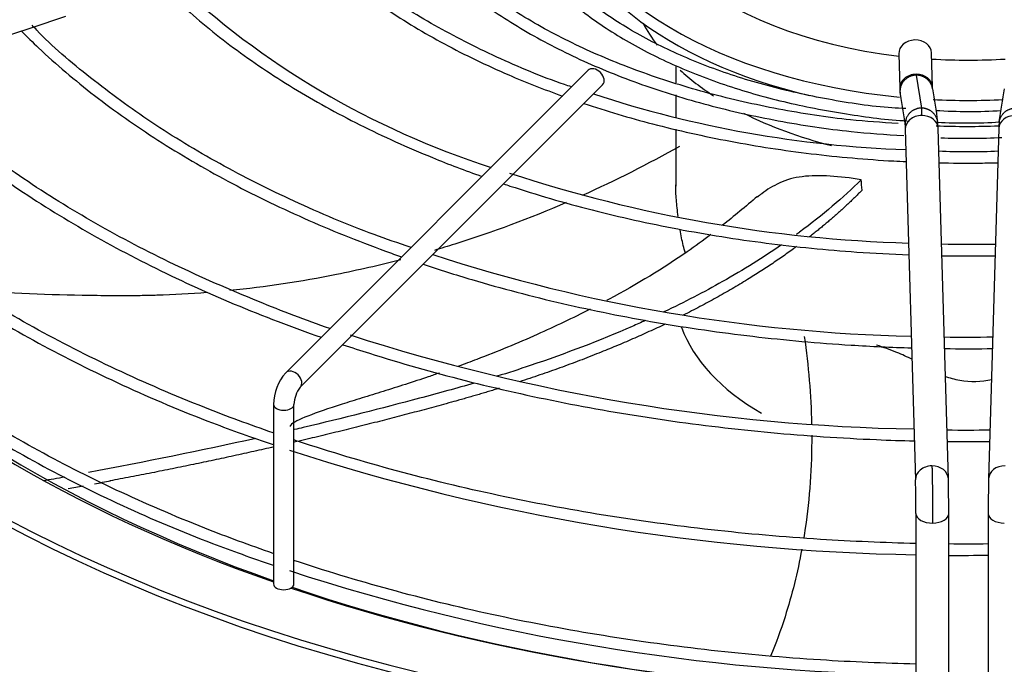
# Paper-space layout 'Layout1' of a CAD drawing. Units: inches. Extents: x 0 to 16.7, y -0.4 to 10.7.
# Drawn here: x 4.6 to 4.8, y 3.1 to 3.3 of the extents above; entities that cross this region are included whole.
import ezdxf

# ---------------------------------------------------------------- set-up
doc = ezdxf.new("R2010")
doc.units = ezdxf.units.IN
doc.header["$MEASUREMENT"] = 0
doc.layers.add('__ADD-OA001_F_FI', color=7, linetype='Continuous')
doc.layers.add('Default', color=7, linetype='Continuous')

# ---------------------------------------------------------------- blocks, each defined once
blk = doc.blocks.new('SE1')
at = {"layer": '__ADD-OA001_F_FI', "color": 7, "linetype": 'Continuous'}
for p, q in [((4.607012434381017, 3.273756207813894), (4.615373845993761, 3.276543345018142)), ((4.598675123813639, 3.270977104291435), (4.607012434381017, 3.273756207813894)), ((4.815312482049846, 3.267481394968264), (4.815553547472644, 3.259245951555664)), ((4.823424192031113, 3.259476338696115), (4.823183126608314, 3.267711782108715)), ((4.761765509314368, 3.264602868693435), (4.761765509314368, 3.260511724898871)), ((4.740736222682464, 3.263533153639514), (4.668147640005299, 3.190944570962356)), ((4.819498368774254, 3.262371610071949), (4.820729796340075, 3.254470192587378)), ((4.671627496211926, 3.187464714755728), (4.744216078889091, 3.260053297432887)), ((4.761765509314368, 3.257627841196666), (4.761765509314368, 3.252308732101905)), ((4.761765509314368, 3.24944777359276), (4.761765509314368, 3.235704464203299)), ((4.816877524462233, 3.249375423673438), (4.81933920441941, 3.165277813356846)), ((4.827209848977881, 3.165508200497297), (4.824748169020703, 3.24960581081389)), ((4.83933799081857, 3.249605810813891), (4.836876310861395, 3.165508200497297)), ((4.665212371258218, 3.183373703278179), (4.665212371258218, 3.140298686804035)), ((4.670133631100739, 3.140298686804035), (4.670133631100739, 3.183373703278179)), ((4.819437339804642, 3.157161023486076), (4.819437339804641, 3.118184562683914)), ((4.827311355552673, 3.118184562683914), (4.827311355552673, 3.157161023486077)), ((4.8367748042866, 3.157161023486077), (4.836774804286599, 3.118184562683915))]:
    blk.add_line(p, q, dxfattribs=at)
for centre, radius, start, end in [((4.778958277914285, 3.432173879880551), 0.2015445639469483, 226.680148439685, 252.2366793410061), ((4.826678660670539, 3.515642566028733), 0.2713142155626558, 251.820583859008, 267.9591093573612), ((4.828968322419493, 3.259405374330448), 0.01341555239222707, 180.7195195155383, 186.8965929608723), ((6.993471371500053, 3.593223140520238), 2.203501537687868, 188.7559078712109, 188.9643078112195), ((6.910945677184297, 3.580341646591165), 2.112103646064371, 188.7480807390029, 188.9645797382501), ((2.721805688797041, 3.585224078829521), 2.143816481224976, 351.0370215660217, 351.2503179566832), ((4.832310806689084, 3.381858541277842), 0.1282041848415955, 266.3731385560786, 273.3850615226976), ((4.831765926849514, 3.437672425688658), 0.1876012114598071, 267.718103114177, 272.2826111929877), ((4.831518803006592, 3.386626736697209), 0.1357279784974939, 267.0804352868586, 273.3659488176673), ((4.809858839993693, 3.249441847729085), 0.01489005377873757, 0.665737131906437, 6.880005899688684), ((4.854227319844387, 3.249441847729173), 0.01489005377754778, 173.1199941002631, 179.3342628683497), ((4.831595274679897, 3.403773104617342), 0.156557558446045, 267.7210130363022, 273.1032544892978), ((4.832214931880916, 3.410925106181654), 0.1668975542445678, 267.4875908725402, 272.3949822698335), ((4.827615641154974, 3.560253627384475), 0.3383208251373822, 251.7853127995696, 268.3169214713342), ((4.054799844227281, 3.165433372157605), 0.7549100331957964, 5.272197561793566, 5.460944320893536), ((4.832958892731347, 3.466904909637512), 0.245122496716968, 268.2691217535274, 271.3009061295908), ((4.82782055654834, 3.602117843511072), 0.4025072596562213, 252.0011452854928, 268.6481915086034), ((4.827301521588351, 3.644618596130554), 0.4672281596148578, 252.0856098301435, 268.9793475274787), ((4.83101488298314, 3.521407411093361), 0.3218950617979662, 269.1451702262004, 271.2217688174583), ((4.67685206006787, 3.183215373376739), 0.01164076560812063, 138.3961286048908, 179.220677131218), ((4.677172097498018, 3.183121805806641), 0.00704297249474983, 141.9295368324736, 177.9503340677506), ((4.831335898711226, 3.380654782138277), 0.2034526748712918, 268.7405800368352, 271.6596234047849), ((4.827527152236909, 3.658847767717061), 0.5116188312114389, 251.9525350215139, 269.0937192111707), ((4.326339744012992, 4.755745546524127), 1.615755360989664, 280.1090804986595, 280.2950277331094), ((4.459615677781607, 4.05627293862805), 0.906660819833746, 280.3333732962641, 280.5792651969307), ((4.482587522861961, 3.157149603921943), 0.33684982513909, 0.002712924835217046, 1.381146345785072), ((4.480622634507563, 3.157117094011926), 0.3466887154650731, 0.006511368686568391, 1.388393439396447), ((5.183463525307467, 3.157117094012249), 0.3466887154408299, 178.6116065605553, 179.9934886313656), ((4.321320430991284, 4.783421799428856), 1.646835671777032, 280.3062900025076, 280.4327215371493), ((4.829733732398809, 3.422897011040821), 0.2757733152540077, 269.4967511283011, 271.4634081906376), ((4.826763783059349, 3.626616159129154), 0.5082441852823313, 251.9190828617926, 269.128774847326)]:
    blk.add_arc(centre, radius, start, end, dxfattribs=at)
for centre, major_axis, ratio, start_param, end_param in [((4.832043079919632, 3.313990970602011), (0.08316929133858303, -2.255958205090828e-16), 0.5773502691895604, 2.954388546032207, 4.51003364268807), ((4.832043079919633, 3.310776417133791), (0.09990157480314994, -1.149420373141437e-16), 0.5773502691895599, 3.224255248888326, 4.320809149713158), ((4.832043079919633, 3.313990970602011), (-0.09990157480314962, 2.736215214299885e-16), 0.5773502691895602, 0.1388517297369773, 1.404029133162283), ((4.832043079919633, 3.298119112852677), (-0.3395669291338585, 1.021176851406117e-15), 0.577350269189561, 0.01132345612108754, 1.535175209689097), ((4.832043079919633, 3.299726389586787), (-0.3395669291338584, 8.372138338973417e-16), 0.5773502691895609, 0.01952493194810145, 1.534553524431513), ((4.832043079919633, 3.288676362039782), (-0.08171619286205313, 1.809849295802575e-16), 0.5773502691895609, 0.2981259561164284, 0.4167456042926986), ((4.819247804329084, 3.267596588538489), (-0.003935322279234468, -0.0001151935702249328), 0.8163800057808347, 3.141592653589793, 6.283185307179586), ((4.742476150785777, 3.261793225536197), (-0.001739928103313009, 0.001739928103313899), 0.7071067811865265, 3.141592653589793, 6.283185307179586), ((4.832043079919632, 3.313990970602011), (0.08316929133858303, -2.255958205090828e-16), 0.5773502691895604, 4.606176933284019, 4.818601027485386), ((4.832043079919633, 3.288676362039782), (-0.08171619286205313, 1.809849295802575e-16), 0.5773502691895609, 0.5604464082674641, 0.7249486642204859), ((4.819488869751878, 3.259361145125889), (0.003935322279234777, 0.0001151935702255796), 0.8163800057807318, 1.546904044059873, 3.143933914021444), ((4.819488869751878, 3.259361145125889), (-0.003935322279235085, -0.0001151935702248436), 0.8163800057807414, 3.15096735854635, 4.688496697650044), ((4.832043079919633, 3.313990970602011), (-0.09990157480314962, 2.736215214299885e-16), 0.5773502691895602, 1.486217924348652, 1.653877039567653), ((4.832043079919633, 3.288676362039782), (-0.08171619286205313, 1.809849295802575e-16), 0.5773502691895609, 0.8490066927399615, 1.157222332736021), ((4.820812846741465, 3.249490617243664), (0.003935322279234777, 0.0001151935702262265), 0.8163800057808392, 1.546904044059507, 3.141592653589793), ((4.820812846741465, 3.249490617243664), (-0.003935322279234469, -0.0001151935702255127), 0.8163800057807973, 3.141592653589793, 4.688496697649676), ((4.843273313097805, 3.249490617243664), (0.003935322279234469, -0.0001151935702251784), 0.816380005780798, 1.594688609529841, 3.141592653589766), ((4.832043079919632, 3.188824294933212), (0.3428074819435042, -7.934763870956407e-16), 0.5773502691895606, 2.844077002592015, 6.283185307179586), ((4.832043079919632, 3.192737022262862), (0.3346339239796263, -5.035055960582759e-16), 0.5773502691895608, 2.893555934970342, 6.283185307179586), ((4.832043079919632, 3.232220766754176), (-0.313976377952756, 6.819491597735772e-16), 0.5773502691895607, 0.05160022297614386, 3.089992430618092), ((4.832043079919633, 3.298139387997168), (0.319175099924606, -4.229300196967165e-16), 0.5773502691895609, 3.606770399788457, 4.162381776748704), ((4.832043079919633, 3.299726389586787), (-0.3219500805057088, 1.08896663192648e-15), 0.5773502691895607, 0.5019471410140222, 1.026065229979589), ((4.832043079919633, 3.20996979348383), (-0.07027757060526511, 5.36998612883736e-16), 0.5773502691895636, 0.2012797643479951, 0.7853981633974525), ((4.669887568108613, 3.189204642859042), (0.001739928103313627, -0.00173992810331333), 0.7071067811865249, 0.01339027843808793, 3.142436468083381), ((4.667673001179478, 3.183373703278179), (-0.002460629921259776, 2.231414258272751e-16), 0.5773502691896264, 0, 3.1370822180703), ((4.823274526698645, 3.165393006927072), (0.003935322279234777, 0.0001151935702242749), 0.8163800057807399, 1.546904044060144, 3.151320088678149), ((4.823274526698644, 3.165393006927072), (-0.003935322279235085, -0.0001151935702261707), 0.8163800057807297, 3.143865307814625, 4.688496697649548), ((4.840811633140629, 3.165393006927071), (0.003935322279234468, -0.0001151935702265057), 0.8163800057808274, 1.594688609530116, 3.133602524531811), ((4.823374347678658, 3.157161023486077), (0.003937007874016197, -1.117209113174642e-16), 0.5773502691895747, 3.139424862687748, 4.729287395161953), ((4.823374347678656, 3.157161023486077), (-0.003937007874015888, 5.466573562444071e-16), 0.5773502691895372, 1.587694741572677, 3.14067454454863), ((4.840711812160616, 3.157161023486076), (0.003937007874015579, -2.007292675506099e-16), 0.5773502691895366, 3.143084811984883, 4.695490565607695), ((4.667673001179478, 3.140298686804035), (0.002460629921259776, 1.89469832006151e-16), 0.5773502691895571, 3.141592653589972, 6.283185307179586), ((4.832043079919633, 3.299726389586787), (-0.3219500805057088, 1.08896663192648e-15), 0.5773502691895607, 1.041300840288592, 1.531728503531985), ((4.832043079919633, 3.298139387997168), (0.319175099924606, -4.229300196967165e-16), 0.5773502691895609, 4.178754142046239, 4.672909997899415)]:
    blk.add_ellipse(centre, major_axis=major_axis, ratio=ratio, start_param=start_param, end_param=end_param, dxfattribs=at)
for points, knots in [([(4.682749052112389, 3.327233307220226), (4.683217574366966, 3.324236505584783), (4.684193123127235, 3.318449593103599), (4.688340422389552, 3.308766806376159), (4.694612032926902, 3.298972788139697), (4.702951584425506, 3.289618877627678), (4.713148994569339, 3.280932970705497), (4.725081038917276, 3.273018959113356), (4.73856709811484, 3.265999439212024), (4.753398587778911, 3.259977854324742), (4.769399217337202, 3.255027229809098), (4.786181924427204, 3.251266574514909), (4.802403594656401, 3.248817777456774), (4.812019792780675, 3.248148075956411), (4.816555320799945, 3.247872448700533)], [0, 0, 0, 0, 0.06668008137178913, 0.152155226021861, 0.2378410282622856, 0.3237756081232828, 0.4098985391299167, 0.4961248438991025, 0.582389307266993, 0.6686485609767258, 0.7548900870791122, 0.8411122275473387, 0.9273181307274231, 0.9892643697762034, 0.9892643697762034, 0.9892643697762034, 0.9892643697762034]), ([(4.815189945741531, 3.250770474469435), (4.81098145404099, 3.251034738849364), (4.801881395802758, 3.251638397789809), (4.786238879959102, 3.254071079488561), (4.769663206645828, 3.257808895129797), (4.75388255728861, 3.262734942832051), (4.739295217685965, 3.268702416352119), (4.726073063267441, 3.27563811014216), (4.714419518755597, 3.283431895361124), (4.704509349831369, 3.291958146111513), (4.696451669543405, 3.301112367507507), (4.690477814385314, 3.310662622533539), (4.686742105718077, 3.319575259648568), (4.685960078328409, 3.324710809478943), (4.685628128217167, 3.327052496632394)], [0, 0, 0, 0, 0.05726565656722375, 0.145989782686011, 0.2346967375442666, 0.3233796535992955, 0.4120327076749681, 0.5006529384991854, 0.5892439731589355, 0.6778220195691108, 0.7664125600350172, 0.8550795860110367, 0.9439223686629998, 1, 1, 1, 1]), ([(4.716827714775043, 3.310880743245997), (4.717385539958783, 3.308232247269187), (4.718531131786849, 3.3031318011275), (4.722949957604234, 3.294702043256569), (4.729459499649247, 3.286306430559007), (4.737970240233763, 3.27844762294891), (4.748230004100781, 3.271354391791023), (4.760073438224654, 3.265138402237659), (4.773250373045513, 3.259936540857872), (4.787570911867178, 3.255791652128346), (4.802212935837349, 3.253033766978957), (4.812606492755046, 3.251626769015216), (4.81734278633478, 3.251410026611887)], [0, 0, 0, 0, 0.07921918770170294, 0.1802609856174803, 0.2817053009111813, 0.3835417126429471, 0.4856167501726734, 0.5877862322860161, 0.6899556012941399, 0.7920955247223044, 0.8942038262429868, 0.9894565618828993, 0.9894565618828993, 0.9894565618828993, 0.9894565618828993]), ([(4.816997639424274, 3.254338264818512), (4.815780998024901, 3.254395170359258), (4.809820763181272, 3.254681770918902), (4.798208954216637, 3.256459638280743), (4.78364598983317, 3.259643683770381), (4.769872908741676, 3.264069221918447), (4.757337273477523, 3.269503946384875), (4.746226207713926, 3.275878001901583), (4.736779741437743, 3.283044512904948), (4.729108259179221, 3.290888654302018), (4.723577549996845, 3.299153843118192), (4.720465812011196, 3.305829618398417), (4.719945933105306, 3.309293736246074), (4.719828238446098, 3.310103898977377)], [0, 0, 0, 0, 0.022431955847545, 0.1282107823259993, 0.2339610599428296, 0.3396688134010375, 0.4453222848236289, 0.5509167222110412, 0.6564650641397259, 0.7620047724772983, 0.8676218342077301, 0.9734920814048725, 1, 1, 1, 1]), ([(4.671511302577767, 3.295254566207369), (4.674147323560835, 3.292579279146476), (4.680558918085663, 3.286679665428168), (4.692035338721535, 3.27810116518403), (4.706009991480324, 3.269719854101354), (4.720313032601312, 3.262825167272), (4.730147152987681, 3.258948654347377), (4.734559456266289, 3.257362615806363)], [0.1519017210769432, 0.1519017210769432, 0.1519017210769432, 0.1519017210769432, 0.1804100321994674, 0.2163783225725761, 0.2523651030653847, 0.2883558612454633, 0.316288235431376, 0.316288235431376, 0.316288235431376, 0.316288235431376]), ([(4.736754412214349, 3.259551067608339), (4.736178361560055, 3.259737701482082), (4.730128719109935, 3.261736618752728), (4.718542241579769, 3.266637364935725), (4.703675364388116, 3.274143374174508), (4.690430636438204, 3.282600909281963), (4.680342931287562, 3.290373777004775), (4.675913653019013, 3.294974184387708), (4.674240818199983, 3.296728684476042)], [0.04688375320778602, 0.04688375320778602, 0.04688375320778602, 0.04688375320778602, 0.06838398183672614, 0.2764509561722807, 0.4844628201771048, 0.6924244856136157, 0.9003581688025525, 1, 1, 1, 1]), ([(4.638097636842614, 3.284116265133423), (4.63965842456484, 3.282536398429448), (4.645069913770393, 3.277317262089874), (4.655335313179452, 3.268834738301282), (4.669745330626797, 3.259128807375465), (4.685734747065477, 3.250296446815624), (4.701091319780625, 3.243352287838014), (4.711209438826757, 3.23949960654075), (4.715258863813798, 3.238062606039936)], [0.155181018208275, 0.155181018208275, 0.155181018208275, 0.155181018208275, 0.1690043383022722, 0.2014136306797091, 0.2338400949910874, 0.2662733793840767, 0.2987060850912842, 0.3196526135902583, 0.3196526135902583, 0.3196526135902583, 0.3196526135902583]), ([(4.698230530553579, 3.221027681585409), (4.695104424350157, 3.222068930095528), (4.68583971772969, 3.225240679154192), (4.669872116605031, 3.232033794928994), (4.652123577556461, 3.240965596486542), (4.635677634453977, 3.250913600261293), (4.62123213972895, 3.261568798204392), (4.611497916300415, 3.269750905513784), (4.607681201315788, 3.273948301088162), (4.60726705644093, 3.27440453654529)], [0.02921988803616694, 0.02921988803616694, 0.02921988803616694, 0.02921988803616694, 0.1072403000448724, 0.2822286108484278, 0.4571902899453811, 0.6321277824675683, 0.8070495090247221, 0.9819688464871162, 1, 1, 1, 1]), ([(4.60468353668043, 3.272978582476434), (4.606035760083492, 3.271612214296605), (4.611496256246036, 3.266288413651705), (4.621997575704476, 3.257346090174254), (4.637196332673692, 3.246648848725483), (4.654012207977578, 3.23680034550557), (4.672304091883598, 3.227881956735977), (4.686621041523658, 3.222104802290764), (4.694673187981771, 3.21921796088248), (4.69596341558877, 3.218764277078926)], [0.1568317879332419, 0.1568317879332419, 0.1568317879332419, 0.1568317879332419, 0.1669770466964015, 0.1967220815992816, 0.2264802566650487, 0.2562442909349481, 0.2860089121173281, 0.3157714408077132, 0.3214149382645335, 0.3214149382645335, 0.3214149382645335, 0.3214149382645335]), ([(4.571269605387527, 3.261840675350206), (4.573291868543807, 3.259799994370963), (4.579782843923986, 3.253547140692024), (4.59179380883474, 3.243470867827488), (4.608082569582121, 3.23202746872264), (4.625991382443575, 3.221429637210932), (4.645389220980982, 3.211753909618602), (4.662523697868046, 3.204581261028725), (4.673178891235789, 3.200686741436994), (4.676666267715873, 3.19946874455892)], [0.1586567436179479, 0.1586567436179479, 0.1586567436179479, 0.1586567436179479, 0.1718179645462947, 0.1994665395368849, 0.2271242220683819, 0.2547860298092309, 0.2824482873615077, 0.3101090278111838, 0.3233232208719099, 0.3233232208719099, 0.3233232208719099, 0.3233232208719099]), ([(4.67876912277633, 3.201567265398458), (4.673014681012633, 3.203489063159005), (4.659959774168644, 3.208602834847877), (4.641171644817105, 3.216749849245419), (4.622308540934875, 3.226643600897878), (4.604934530892568, 3.237387939964678), (4.589518375849058, 3.248866534563184), (4.578918130497581, 3.257826352033751), (4.574616342421967, 3.262490023412447), (4.573971677516601, 3.263190552946666)], [0.03610776810131171, 0.03610776810131171, 0.03610776810131171, 0.03610776810131171, 0.1658223998714383, 0.3278925121991267, 0.4899429496453311, 0.65197625818404, 0.8139993195018854, 0.9760217688156725, 1, 1, 1, 1]), ([(4.739733083122802, 3.255569989517955), (4.745084727974896, 3.253783742139255), (4.756552353546698, 3.250387618348296), (4.774817330964571, 3.246305761845455), (4.794230837188248, 3.243317711861772), (4.808452239584417, 3.242062097259494), (4.816100821773754, 3.241666852035396), (4.817091073160697, 3.241620336365295)], [0.3270982966702413, 0.3270982966702413, 0.3270982966702413, 0.3270982966702413, 0.3603236660971325, 0.3962985736158554, 0.4322684375064894, 0.4682347268954922, 0.4735797456308747, 0.4735797456308747, 0.4735797456308747, 0.4735797456308747]), ([(4.820729796340077, 3.254470192587371), (4.820736069085045, 3.254430331977414), (4.820746038152532, 3.254326380776515), (4.820759541807551, 3.25410879403105), (4.820770116519, 3.253901519930066), (4.820780592888577, 3.253660442520765), (4.82079481916774, 3.2532867975328), (4.820805610109904, 3.252952393515857), (4.820812846741465, 3.252705170711884)], [0, 0, 0, 0, 0.2500000000020455, 0.3800000000027919, 0.5000000000034809, 0.6300000000042272, 0.7500000000049162, 1, 1, 1, 1]), ([(4.66510299525395, 3.176532477789114), (4.659539376017861, 3.178459436609197), (4.646633549309273, 3.183238978111725), (4.627258242932073, 3.191589295645008), (4.607372846493516, 3.201720094389864), (4.58899620885176, 3.212749353466997), (4.572250884686787, 3.22460169910851), (4.559301028202208, 3.235472848370276), (4.552127928098965, 3.242421893483378), (4.549577211527832, 3.245034060915785)], [0.3360520068074406, 0.3360520068074406, 0.3360520068074406, 0.3360520068074406, 0.3456076709804301, 0.3586261391647959, 0.3716432151816127, 0.3846590453495508, 0.3976740404723196, 0.4106888437440959, 0.4183616075359479, 0.4183616075359479, 0.4183616075359479, 0.4183616075359479]), ([(4.549891670043907, 3.241112333425752), (4.552649115541472, 3.238311468920599), (4.559146100356902, 3.231767490417194), (4.572819146300195, 3.220742477219655), (4.589779863465773, 3.208956024419015), (4.608582454540015, 3.197913888241758), (4.628681829442413, 3.18790294312842), (4.648137786888446, 3.179627198118547), (4.65994282278665, 3.175494739544514), (4.665173867294378, 3.173709358977657)], [0, 0, 0, 0, 0.08915825021890106, 0.2458208885882674, 0.4025245761032452, 0.5592465065369315, 0.7159695315445889, 0.8726847548807362, 0.9754552812289944, 0.9754552812289944, 0.9754552812289944, 0.9754552812289944]), ([(4.824975004669199, 3.241347980601984), (4.82803129647063, 3.24128027632654), (4.832744279576737, 3.241243588850395), (4.837455209095155, 3.241311292752003), (4.839107433442634, 3.24134788161851)], [0.4877443771013912, 0.4877443771013912, 0.4877443771013912, 0.4877443771013912, 0.5041991324377874, 0.5130945356923701, 0.5130945356923701, 0.5130945356923701, 0.5130945356923701]), ([(4.806283567545158, 3.237276060080444), (4.803673255642713, 3.237688720008093), (4.801182796701151, 3.237996663049423), (4.796444594853847, 3.238287806624498), (4.794179311730109, 3.238264632660804), (4.791149615086601, 3.237884930085035), (4.79019323389458, 3.237701869061764), (4.788384521738513, 3.237206677855008), (4.787535005061423, 3.236883179470574), (4.785119666181328, 3.235769598189034), (4.783689330856326, 3.234909957531395), (4.782064227012914, 3.233647935930275), (4.781727859514212, 3.233368115168262), (4.781402452927354, 3.23307813613625)], [0, 0, 0, 0, 0.06250000000000043, 0.06250000000000043, 0.1250000000000009, 0.1250000000000009, 0.1562500000000011, 0.1562500000000011, 0.1875000000000012, 0.1875000000000012, 0.2500000000000016, 0.2500000000000016, 0.2670126976544951, 0.2670126976544951, 0.2670126976544951, 0.2670126976544951]), ([(4.720441730831416, 3.236278651529812), (4.720956090834548, 3.236107006180304), (4.727855943578674, 3.233825659578273), (4.741540857768941, 3.229845561780508), (4.762150287025331, 3.225261263309527), (4.783437144024518, 3.221875081276414), (4.802072322293902, 3.220028628384438), (4.813561570649613, 3.219414294465517), (4.817737507926337, 3.219259262758677)], [0.3285170127442482, 0.3285170127442482, 0.3285170127442482, 0.3285170127442482, 0.3311353701628675, 0.3635604015413107, 0.3959813117789112, 0.4283987522633642, 0.4608136363018496, 0.4792703875307092, 0.4792703875307092, 0.4792703875307092, 0.4792703875307092]), ([(4.762359663318211, 3.228479247968322), (4.762173326466109, 3.229862791695124), (4.762023848222599, 3.231190886822845), (4.761820502409869, 3.233720048758943), (4.761767157563908, 3.23490543872107), (4.761765510605501, 3.236019606175487)], [0.7768989345067533, 0.7768989345067533, 0.7768989345067533, 0.7768989345067533, 0.8125000000000017, 0.8125000000000017, 0.848072793018337, 0.848072793018337, 0.848072793018337, 0.848072793018337]), ([(4.806283567545158, 3.237276060080444), (4.801956329082169, 3.232989035445183), (4.797016449508959, 3.22878469171789), (4.791217516777988, 3.224510038675204), (4.790937080121857, 3.224304760772045), (4.790655161880021, 3.224099835904369)], [0, 0, 0, 0, 0.1272109177444498, 0.1272109177444498, 0.1336394095208497, 0.1336394095208497, 0.1336394095208497, 0.1336394095208497]), ([(4.735503271606142, 3.23180509377496), (4.72674151227101, 3.228024090626814), (4.717792393325685, 3.224686748079164), (4.707092481042678, 3.221312016248164), (4.705462278682704, 3.220814435089166), (4.703828449216311, 3.220332298949064)], [0.128723044491376, 0.128723044491376, 0.128723044491376, 0.128723044491376, 0.2500000000000001, 0.2500000000000001, 0.2717352963688188, 0.2717352963688188, 0.2717352963688188, 0.2717352963688188]), ([(4.770205729680574, 3.224133569983096), (4.768362440531138, 3.222720662096711), (4.761139374889957, 3.217414996415956), (4.75225391917479, 3.212081491182902), (4.745338683286938, 3.208371434358903), (4.745128200920044, 3.208258900509954)], [0.06649482099955166, 0.06649482099955166, 0.06649482099955166, 0.06649482099955166, 0.09958364914515154, 0.1937699880164806, 0.1967228896894346, 0.1967228896894346, 0.1967228896894346, 0.1967228896894346]), ([(4.764094081697857, 3.219682040418369), (4.763906570341041, 3.220270391321121), (4.763732915723955, 3.220888406053708), (4.763429702600859, 3.222112428067209), (4.763296935265515, 3.222716131778458), (4.763053330853573, 3.223959811333861), (4.762943947957489, 3.224609368337014), (4.762835306258014, 3.225283408226476), (4.762830172652198, 3.225315319284133), (4.762825052795293, 3.225347206566694)], [0.7017040049992841, 0.7017040049992841, 0.7017040049992841, 0.7017040049992841, 0.7187500000000028, 0.7187500000000028, 0.7343750000000027, 0.7343750000000027, 0.7500000000000024, 0.7500000000000024, 0.7507771009843119, 0.7507771009843119, 0.7507771009843119, 0.7507771009843119]), ([(4.787197802740686, 3.221655531358271), (4.782782792780744, 3.218618633861737), (4.778039671159615, 3.215667121718581), (4.768543341540762, 3.210312508557495), (4.763855930440162, 3.207886307021535), (4.758955758734692, 3.205555457877285)], [0.1593803960821382, 0.1593803960821382, 0.1593803960821382, 0.1593803960821382, 0.2560279496577835, 0.2560279496577835, 0.3412730267735046, 0.3412730267735046, 0.3412730267735046, 0.3412730267735046]), ([(4.695767855201888, 3.218086798940166), (4.690649370268869, 3.216744954002627), (4.685501796601243, 3.215554721808165), (4.671843381695431, 3.212818441914025), (4.663303047854569, 3.211537592211628), (4.654768150156475, 3.210687302701717)], [0.3073572418570816, 0.3073572418570816, 0.3073572418570816, 0.3073572418570816, 0.3750000000000002, 0.3750000000000002, 0.4862262812304956, 0.4862262812304956, 0.4862262812304956, 0.4862262812304956]), ([(4.701150787955158, 3.216987205468683), (4.704998929038695, 3.21570328923623), (4.715900435300913, 3.212276716769662), (4.734455485843783, 3.207396985459998), (4.757024525007654, 3.202844256513964), (4.780213865434661, 3.199498942285453), (4.80076493534527, 3.197662331165309), (4.813544137353695, 3.197070388020919), (4.818395031275855, 3.196924022456504)], [0.3289264246626989, 0.3289264246626989, 0.3289264246626989, 0.3289264246626989, 0.3455309726500362, 0.3752873565233799, 0.4050408763659649, 0.434792054006056, 0.4645415344923414, 0.482701112942737, 0.482701112942737, 0.482701112942737, 0.482701112942737]), ([(4.82563937087493, 3.219047081173929), (4.826166475555449, 3.219038334859551), (4.830437909712977, 3.218976218609507), (4.83471199036317, 3.218985061133492), (4.838455885207565, 3.219047261691098)], [0.4909011334681678, 0.4909011334681678, 0.4909011334681678, 0.4909011334681678, 0.4932270019257859, 0.5097470785151474, 0.5097470785151474, 0.5097470785151474, 0.5097470785151474]), ([(4.66510299525395, 3.147601496575136), (4.659539376017861, 3.14952845539522), (4.646633549309276, 3.154307996897751), (4.627258242932069, 3.162658314431032), (4.607372846493516, 3.172789113175884), (4.588996208851757, 3.183818372253024), (4.572250884686794, 3.195670717894529), (4.559301028202209, 3.2065418671563), (4.552127928098964, 3.213490912269404), (4.549577211527832, 3.216103079701809)], [0.336052006807441, 0.336052006807441, 0.336052006807441, 0.336052006807441, 0.3456076709804303, 0.3586261391647963, 0.3716432151816129, 0.3846590453495505, 0.3976740404723192, 0.4106888437440957, 0.4183616075359473, 0.4183616075359473, 0.4183616075359473, 0.4183616075359473]), ([(4.549891670043907, 3.212181352211775), (4.552649115541472, 3.209380487706623), (4.559146100356903, 3.202836509203215), (4.572819146300196, 3.191811496005678), (4.58977986346577, 3.180025043205039), (4.608582454540016, 3.16898290702778), (4.628681829442409, 3.158971961914446), (4.648137786888447, 3.150696216904569), (4.65994282278665, 3.146563758330537), (4.665173867294376, 3.14477837776368)], [0, 0, 0, 0, 0.08915825021889856, 0.2458208885882648, 0.4025245761032452, 0.5592465065369315, 0.7159695315445888, 0.8726847548807362, 0.9754552812289923, 0.9754552812289923, 0.9754552812289923, 0.9754552812289923]), ([(4.649256208697548, 3.210197989748794), (4.645243405093151, 3.209885275950843), (4.640037253688698, 3.209602943752689), (4.634250279786882, 3.209468131716496), (4.632462267720901, 3.209445655172714), (4.63127079316126, 3.209434946520576), (4.630676962372782, 3.209432008209588), (4.627687200220506, 3.209424826275343), (4.625290810209042, 3.209434289569632), (4.613290592340449, 3.209558918097926), (4.603631491863914, 3.20990631243274), (4.593488769407844, 3.210540669159748), (4.593005822913937, 3.21057151470106), (4.592522882044928, 3.210603000867943)], [0.5101756498889248, 0.5101756498889248, 0.5101756498889248, 0.5101756498889248, 0.5625000000000006, 0.5781250000000004, 0.5859375000000004, 0.5859375000000004, 0.5937500000000004, 0.5937500000000004, 0.6250000000000004, 0.6250000000000004, 0.7500000000000003, 0.7500000000000003, 0.7562494313176873, 0.7562494313176873, 0.7562494313176873, 0.7562494313176873]), ([(4.741199977817941, 3.206203416009143), (4.737082860227923, 3.204095336900215), (4.728313012522619, 3.199902715883616), (4.717590458023044, 3.195482462679006), (4.711088364938273, 3.193057516722169), (4.709596124803193, 3.192514162194023)], [0.214946144580578, 0.214946144580578, 0.214946144580578, 0.214946144580578, 0.2717809344149043, 0.3329658179914982, 0.3507580102247896, 0.3507580102247896, 0.3507580102247896, 0.3507580102247896]), ([(4.754563743462956, 3.203517663129658), (4.753478098139725, 3.203026333038971), (4.752382848876467, 3.202539622658267), (4.743554263854061, 3.198687490677135), (4.735371144337692, 3.195550531889801), (4.724207554537784, 3.191796784471817), (4.721552112812033, 3.190940052243701), (4.718866123316913, 3.190108968639906)], [0.3664227936555872, 0.3664227936555872, 0.3664227936555872, 0.3664227936555872, 0.3848449815711172, 0.3848449815711172, 0.513662013484451, 0.513662013484451, 0.5532009180135581, 0.5532009180135581, 0.5532009180135581, 0.5532009180135581]), ([(4.681859282307659, 3.197695908546815), (4.683975447495587, 3.196989933169225), (4.693543848162832, 3.193887114946844), (4.711059045586927, 3.188915424577272), (4.734912948930575, 3.183546188793388), (4.759467212806729, 3.179369149720531), (4.78454471252975, 3.17641400103793), (4.804499139421941, 3.175069898056448), (4.816028834945574, 3.174680592512015), (4.819051218477051, 3.17460498632585)], [0.3298432783957347, 0.3298432783957347, 0.3298432783957347, 0.3298432783957347, 0.3377675270701181, 0.3654235994007754, 0.3930773843879673, 0.4207292088822623, 0.4483795024647377, 0.4760287484339741, 0.4858429771489884, 0.4858429771489884, 0.4858429771489884, 0.4858429771489884]), ([(4.818583290050672, 3.194149460336771), (4.817358636984272, 3.194748580075124), (4.816105241599592, 3.195305765197574), (4.813221108703143, 3.19648146246337), (4.811604010579691, 3.197067740527614), (4.809986675182233, 3.197595783811095)], [0.781886320914379, 0.781886320914379, 0.781886320914379, 0.781886320914379, 0.8124999999999997, 0.8124999999999997, 0.8513604906137738, 0.8513604906137738, 0.8513604906137738, 0.8513604906137738]), ([(4.82629288058082, 3.196754753725796), (4.826758151245914, 3.196748845165177), (4.830593892371097, 3.196706050840771), (4.834431034342051, 3.196712022326692), (4.837801279983885, 3.196754879914172)], [0.4925502024886802, 0.4925502024886802, 0.4925502024886802, 0.4925502024886802, 0.4942900236200853, 0.5068926352718262, 0.5068926352718262, 0.5068926352718262, 0.5068926352718262]), ([(4.705035438941601, 3.190892732102589), (4.704160962377444, 3.190589115432016), (4.701506826372508, 3.189679668247149), (4.696901720840306, 3.188161189321969), (4.691428769481514, 3.186433376155592), (4.686242668875281, 3.184832883669969), (4.679492795938302, 3.182729479219821), (4.673162283220749, 3.180596573683301), (4.669476863749382, 3.17880162918599), (4.669217913422714, 3.178174602455896), (4.669231505165008, 3.178087581559382)], [0.3685037951025098, 0.3685037951025098, 0.3685037951025098, 0.3685037951025098, 0.3784724694060977, 0.3983180019004178, 0.417680619111811, 0.4376578999928881, 0.459173283203832, 0.5091544352495426, 0.5559323252329815, 0.5651480531600866, 0.5651480531600866, 0.5651480531600866, 0.5651480531600866]), ([(4.713362548366725, 3.188454459340049), (4.711275672086142, 3.18784546666324), (4.709172914284308, 3.18725440252187), (4.704793201554326, 3.186049090703151), (4.702523268796956, 3.185433580444658), (4.691115007457077, 3.182386207717154), (4.681800433526728, 3.180045191503027), (4.671649070786752, 3.177652898761274), (4.670960245734037, 3.177491345861764), (4.670270648406234, 3.177330387408192)], [0.5800040451553579, 0.5800040451553579, 0.5800040451553579, 0.5800040451553579, 0.6102747874194512, 0.6102747874194512, 0.6424790453977847, 0.6424790453977847, 0.7712960773111183, 0.7712960773111183, 0.7806617749649055, 0.7806617749649055, 0.7806617749649055, 0.7806617749649055]), ([(4.837631645815177, 3.189256749278175), (4.83511879343583, 3.188710746104423), (4.832480874545736, 3.188664829310822), (4.828763725722593, 3.18932161941916), (4.827575563240025, 3.189645477981758), (4.826438975654922, 3.190065585133969)], [0.6298981962782483, 0.6298981962782483, 0.6298981962782483, 0.6298981962782483, 0.6874999999999998, 0.6874999999999998, 0.7148310077810478, 0.7148310077810478, 0.7148310077810478, 0.7148310077810478]), ([(4.819432439866635, 3.149985416164761), (4.811772609116163, 3.15015737395996), (4.795294190005653, 3.150865352292767), (4.770199630905332, 3.153063895014377), (4.744350544455187, 3.15659563632971), (4.719090869937354, 3.161334014952402), (4.694590396097819, 3.167246748791828), (4.678501775443257, 3.172055444832172), (4.670470101660816, 3.174713602793716), (4.67010923292108, 3.174833569581868)], [0.2561897809755699, 0.2561897809755699, 0.2561897809755699, 0.2561897809755699, 0.2674734614698224, 0.2804976921651847, 0.2935214559312357, 0.3065445379358088, 0.319566728013614, 0.3325878288282982, 0.3332011137587265, 0.3332011137587265, 0.3332011137587265, 0.3332011137587265]), ([(4.79440610639781, 3.175947999424772), (4.794436700884549, 3.168348544454548), (4.793924892456998, 3.160899511040637), (4.792755226905969, 3.152878983492367), (4.792634668249789, 3.152098526512413), (4.792507741408867, 3.151320624089612)], [0.1264156829048308, 0.1264156829048308, 0.1264156829048308, 0.1264156829048308, 0.2499999999999977, 0.2499999999999977, 0.2633689724529004, 0.2633689724529004, 0.2633689724529004, 0.2633689724529004]), ([(4.826939364370964, 3.174467607752939), (4.829805731550967, 3.174439453735199), (4.83320668551217, 3.174434179696279), (4.836606968048489, 3.174462294563356), (4.837140729661968, 3.174467530699128)], [0.4943771944352441, 0.4943771944352441, 0.4943771944352441, 0.4943771944352441, 0.5036774571698898, 0.5054093089097873, 0.5054093089097873, 0.5054093089097873, 0.5054093089097873]), ([(4.79203285641593, 3.148583178086246), (4.79101502282813, 3.143047614337457), (4.789670267210408, 3.137647797772881), (4.786975866479786, 3.129184804208888), (4.785826588773928, 3.12602112197506), (4.784556911435347, 3.122924695795557)], [0.2791123704913974, 0.2791123704913974, 0.2791123704913974, 0.2791123704913974, 0.3749999999999967, 0.3749999999999967, 0.4340465976947375, 0.4340465976947375, 0.4340465976947375, 0.4340465976947375]), ([(4.819432439866635, 3.121054434950785), (4.811772609116161, 3.121226392745983), (4.795294190005653, 3.12193437107879), (4.770199630905332, 3.1241329138004), (4.744350544455189, 3.127664655115733), (4.719090869937347, 3.132403033738426), (4.694590396097822, 3.138315767577852), (4.678501775443257, 3.143124463618193), (4.670470101660816, 3.145782621579738), (4.67010923292108, 3.14590258836789)], [0.256189780975568, 0.256189780975568, 0.256189780975568, 0.256189780975568, 0.2674734614698224, 0.2804976921651852, 0.2935214559312361, 0.3065445379358095, 0.3195667280136145, 0.3325878288282982, 0.3332011137587267, 0.3332011137587267, 0.3332011137587267, 0.3332011137587267])]:
    blk.add_open_spline(points, degree=3, knots=knots, dxfattribs=at)
for points, weights, degree in [([(4.81949836877425, 3.262371610071941), (4.817284045782188, 3.262350004406404), (4.815150495158952, 3.260723127446342), (4.815649892053266, 3.257791988235902)], [2.0000000000012, 1.279984965041378, 0.9487861680072447, 1.006403608898768], 3), ([(4.82339164807471, 3.259227686467959), (4.822954051225399, 3.261401613915242), (4.821199148417608, 3.262388204975357), (4.81949836877425, 3.262371610071941)], [1.00900310763059, 1.066257507238962, 1.396589804695942, 2.00000000000152], 3), ([(4.820729796340077, 3.254470192587371), (4.818524663303088, 3.254448676590365), (4.81639729239281, 3.252832966925954), (4.81687820582078, 3.249911272377747)], [1.999999999998697, 1.281900271299136, 0.9505509578688769, 1.005952059707966], 3), ([(4.824641511426153, 3.251226463166898), (4.824251444383574, 3.253462501349446), (4.822465617097834, 3.254487129395109), (4.820729796340077, 3.254470192587371)], [1.006714704856981, 1.056867103417435, 1.387962201798917, 2.000000000001416], 3), ([(4.839444648413112, 3.251226463166865), (4.839834715455678, 3.253462501349429), (4.841620542741426, 3.254487129395105), (4.843356363499192, 3.254470192587371)], [1.006714704856449, 1.056867103415012, 1.387962201796862, 2.000000000002006], 3), ([(4.806516157479981, 3.234800097678181), (4.800884684453613, 3.229031094516084), (4.793877995819906, 3.22358031450956)], [1, 0.9912732302336348, 0.985785762091278], 2), ([(4.790773125978153, 3.221230542375193), (4.77881813751697, 3.212425716372979), (4.76356729364998, 3.204755810265939)], [0.9835696764502412, 0.9758430125327406, 0.9765489313243532], 2), ([(4.75919759791699, 3.202614428691831), (4.743140391524151, 3.194946483801474), (4.724268793271706, 3.18878277777228)], [0.9769171630689013, 0.9788673928405455, 0.9897180681471837], 2), ([(4.665314977596467, 3.173163897747343), (4.645926282996594, 3.168748623829392), (4.625908156399942, 3.164992472174553)], [0.9980236438941292, 0.9979336021200828, 0.9991895431453226], 2)]:
    blk.add_rational_spline(points, weights, degree=degree, dxfattribs=at)
for points in [[(4.823422802347242, 3.259077845763183), (4.823431487293644, 3.25907957393827), (4.823431857062605, 3.259215419948296), (4.823423911654126, 3.259485383793259)], [(4.816876613017275, 3.24989944939335), (4.816867060374208, 3.249897815580256), (4.81686745764819, 3.249720125307905), (4.816877804839223, 3.249366378576295)], [(4.762703586271095, 3.245290555625497), (4.755099290018174, 3.241009894534923), (4.747287690822409, 3.237062780184079), (4.739312609095209, 3.233482119508404)], [(4.781420760310582, 3.233279286124778), (4.778484720888924, 3.230800506123292), (4.775759809807592, 3.228519180542086), (4.773031461908754, 3.226344199766797)], [(4.792628152255055, 3.199671390271169), (4.793642822021341, 3.192592263091595), (4.794227215407593, 3.185581508387739), (4.79437180095618, 3.178687126361613)], [(4.660986218559293, 3.17520961578388), (4.647792112667372, 3.17226089316119), (4.634348650562938, 3.16953118952362), (4.620774903422104, 3.167043773543883)], [(4.823274526698645, 3.168607560395291), (4.823282399675075, 3.168338598338748), (4.823298405633109, 3.167736100536159), (4.823321432238183, 3.166707534061501), (4.823343955915226, 3.165532326580069), (4.823364661415816, 3.164278852880976), (4.823383904602147, 3.162925642544037), (4.823400585404901, 3.161550087389192), (4.823414993740207, 3.160128237809265), (4.823426304166457, 3.15874142176532), (4.823434708580234, 3.157365863353776), (4.823439720093302, 3.156081783774828), (4.82344087370443, 3.155268798015637), (4.823440873704432, 3.154888315462038)], [(4.836778768436726, 3.149863897049342), (4.833622465884123, 3.149837308918673), (4.830465489485894, 3.149837295366423), (4.827309187262381, 3.149863866528025)]]:
    blk.add_open_spline(points, degree=3, dxfattribs=at)
blk.add_rational_spline([(4.719354983736428, 3.187218620626274), (4.714161223837865, 3.185607717098536), (4.708798028318635, 3.184120349719404), (4.689859571381268, 3.178868174414821), (4.670140783641028, 3.174275350281875)], [0.9927070893381076, 0.9960159796340757, 1, 0.9983306514519139, 0.9980670501044865], degree=2, knots=[0.5502253392041396, 0.5502253392041396, 0.5502253392041396, 0.6011616099155822, 0.6011616099155822, 0.7814452030775895, 0.7814452030775895, 0.7814452030775895], dxfattribs=at)

psp = doc.layouts.get("Layout1")

# ---------------------------------------------------------------- block references
at = {"layer": 'Default'}
psp.add_blockref('SE1', (0, 0), dxfattribs=at)

doc.saveas('drawing.dxf')
